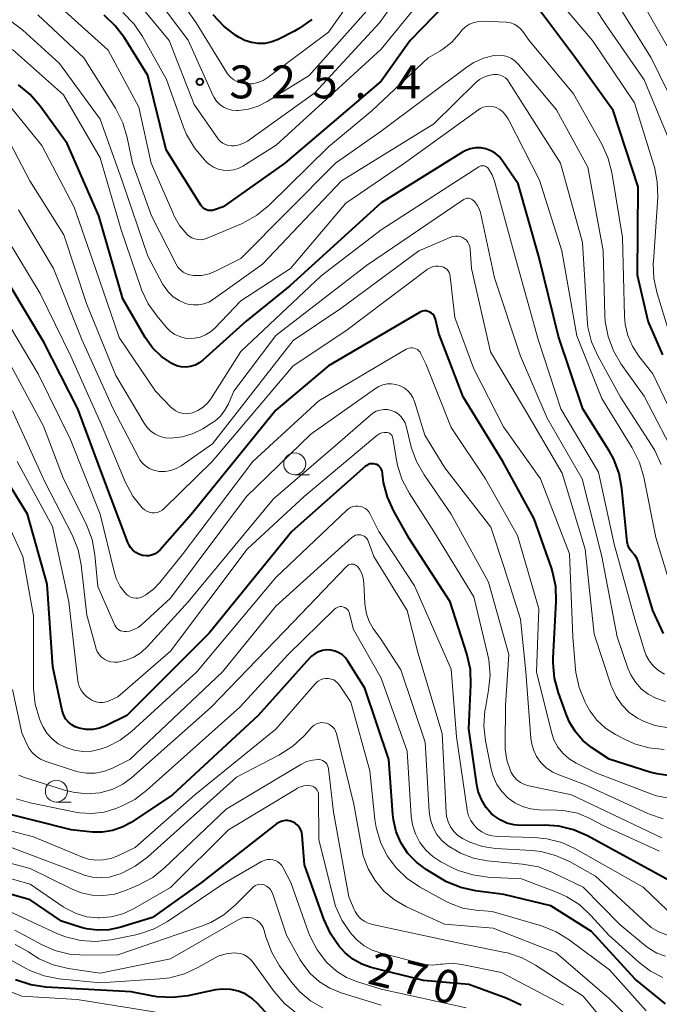
# Model space of a CAD drawing. Units: metres. Extents: x -70000 to -68000, y 19500 to 21000.
# Drawn here: x -69886 to -69813, y 20445 to 20557 of the extents above; entities that cross this region are included whole.
import ezdxf

# ---------------------------------------------------------------- set-up
doc = ezdxf.new("R2010")
doc.units = ezdxf.units.M
for name, color, linetype, lineweight in [('633100_広葉樹林', 7, 'Continuous', 13), ('710100_等高線(計曲線)', 7, 'Continuous', 40), ('710200_等高線(主曲線)', 7, 'Continuous', 13), ('731200_図化機測定による標高点', 7, 'Continuous', 40)]:
    doc.layers.add(name, color=color, linetype=linetype, lineweight=lineweight)
doc.styles.add('Style-WORKING', font='MS Gothic.ttf')

msp = doc.modelspace()

# ---------------------------------------------------------------- linework, layer by layer
at = {"layer": '633100_広葉樹林', "linetype": 'Continuous', "lineweight": 13}
for p, q in [((-69854.84, 20505.47), (-69853.17, 20505.47)), ((-69882.01, 20468.15), (-69880.34, 20468.15))]:
    msp.add_line(p, q, dxfattribs=at)
for centre in [(-69854.84, 20506.72), (-69882.01, 20469.4)]:
    msp.add_circle(centre, 1.25, dxfattribs=at)
at = {"layer": '710100_等高線(計曲線)', "linetype": 'Continuous', "lineweight": 40, "flags": 128}
for points, elevation in [([(-69836.18, 20560.7), (-69841.69, 20555), (-69845, 20550.34), (-69855.95, 20541), (-69863, 20536.01), (-69864, 20535.67), (-69864.23, 20535.62), (-69864.46, 20535.6), (-69864.69, 20535.62), (-69864.91, 20535.69), (-69865.12, 20535.79), (-69865.31, 20535.93), (-69865.47, 20536.09), (-69865.56, 20536.22), (-69869.5, 20542.5), (-69871.6, 20551), (-69874.25, 20555.27), (-69875.3, 20556.67), (-69876.57, 20557.86)], 320), ([(-69812.87, 20519.13), (-69814.55, 20523), (-69815.76, 20528.24), (-69815.7, 20538.3), (-69818.54, 20547), (-69822.9, 20553.1), (-69827.36, 20559)], 320), ([(-69852.88, 20557.39), (-69854.29, 20556.37), (-69854.88, 20556.04), (-69856.72, 20555.11), (-69857.45, 20554.82), (-69858.21, 20554.65), (-69859, 20554.63), (-69859.77, 20554.74), (-69860.51, 20554.98), (-69861.16, 20555.32), (-69861.56, 20555.57), (-69862.94, 20556.63), (-69864.13, 20557.91)], 330), ([(-69865.3, 20518.54), (-69865.72, 20518.22), (-69866.2, 20517.98), (-69866.71, 20517.82), (-69867.23, 20517.76), (-69867.77, 20517.78), (-69868.28, 20517.9), (-69868.77, 20518.11), (-69868.85, 20518.15), (-69870.02, 20518.96), (-69871.04, 20519.96), (-69871.87, 20521.14), (-69874.45, 20525.55), (-69877.18, 20535), (-69880.77, 20543.23), (-69883.85, 20547.51), (-69884.99, 20548.83), (-69886.34, 20549.93)], 310), ([(-69812.79, 20487.38), (-69814.01, 20489.99), (-69815.64, 20495.48), (-69815.81, 20495.91), (-69816.06, 20496.3), (-69816.36, 20496.64), (-69816.58, 20496.89), (-69816.75, 20497.17), (-69816.87, 20497.48), (-69816.94, 20497.83), (-69817.54, 20503.91), (-69817.86, 20505.62), (-69818.47, 20507.25), (-69819, 20508.22), (-69821.99, 20513), (-69824.78, 20521.22), (-69827, 20530.37), (-69829.36, 20538.64), (-69831.18, 20541.29), (-69831.55, 20541.74), (-69832, 20542.12), (-69832.5, 20542.42), (-69833.05, 20542.63), (-69833.63, 20542.73), (-69834.22, 20542.74), (-69834.8, 20542.64), (-69835.35, 20542.45), (-69835.73, 20542.24), (-69845, 20536.48), (-69855.38, 20527), (-69860.36, 20523), (-69865.3, 20518.54)], 310), ([(-69825.59, 20494.88), (-69827.56, 20500.44), (-69831.13, 20507), (-69835.64, 20514.36), (-69838.42, 20521.58), (-69838.79, 20523.21), (-69838.86, 20523.41), (-69838.96, 20523.6), (-69839.09, 20523.77), (-69839.25, 20523.91), (-69839.43, 20524.02), (-69839.63, 20524.1), (-69839.84, 20524.15), (-69840.05, 20524.15), (-69840.26, 20524.12), (-69840.47, 20524.06), (-69840.61, 20523.99), (-69851, 20517.89), (-69857, 20512.83), (-69866.59, 20501), (-69870.18, 20496.93), (-69870.44, 20496.68), (-69870.74, 20496.48), (-69871.07, 20496.34), (-69871.42, 20496.25), (-69871.78, 20496.23), (-69872.13, 20496.27), (-69872.21, 20496.29), (-69872.6, 20496.42), (-69872.96, 20496.61), (-69873.28, 20496.87), (-69873.55, 20497.18), (-69873.76, 20497.53), (-69873.86, 20497.75), (-69876.7, 20505.3), (-69879.56, 20513), (-69883.42, 20520.58), (-69887.28, 20527)], 300), ([(-69846.64, 20506.55), (-69846.76, 20506.45), (-69855.16, 20499), (-69864.59, 20487.41), (-69873.96, 20478.04), (-69876.38, 20476.87), (-69877.09, 20476.59), (-69877.84, 20476.45), (-69878.6, 20476.44), (-69879.42, 20476.58), (-69879.86, 20476.74), (-69880.26, 20476.97), (-69880.62, 20477.27), (-69880.92, 20477.63), (-69881.15, 20478.03), (-69881.31, 20478.47), (-69881.34, 20478.6), (-69882.41, 20483.59), (-69883.06, 20493), (-69885.29, 20501), (-69889.79, 20508.21)], 290), ([(-69811.32, 20458.77), (-69821.46, 20464.3), (-69823.06, 20464.99), (-69824.75, 20465.4), (-69826.32, 20465.52), (-69829.05, 20465.5), (-69829.88, 20465.56), (-69830.68, 20465.77), (-69831.43, 20466.12), (-69832.12, 20466.59), (-69832.4, 20466.84), (-69833.05, 20467.6), (-69833.56, 20468.45), (-69833.92, 20469.38), (-69834.08, 20470.13), (-69835, 20476.52), (-69834.76, 20481.52), (-69834.82, 20483.26), (-69835.22, 20485.06), (-69837.13, 20491), (-69841.79, 20498.21), (-69843.55, 20501.33), (-69844.28, 20502.92), (-69844.72, 20504.6), (-69844.84, 20505.6), (-69844.84, 20505.67), (-69844.87, 20505.87), (-69844.94, 20506.06), (-69845.03, 20506.23), (-69845.16, 20506.39), (-69845.31, 20506.52), (-69845.48, 20506.63), (-69845.67, 20506.7), (-69845.87, 20506.74), (-69846.07, 20506.74), (-69846.27, 20506.71), (-69846.46, 20506.65), (-69846.64, 20506.55)], 290), ([(-69811.81, 20471.13), (-69813.54, 20471.37), (-69814.35, 20471.59), (-69819, 20473.06), (-69821, 20474.4), (-69822, 20475.2), (-69822.85, 20476.17), (-69823.51, 20477.27), (-69823.82, 20478), (-69824.78, 20480.61), (-69825.23, 20482.3), (-69825.38, 20484.03), (-69825.37, 20484.56), (-69825.03, 20491.01), (-69825.09, 20492.75), (-69825.45, 20494.46), (-69825.59, 20494.88)], 300), ([(-69812.57, 20445.15), (-69816.04, 20447.96), (-69821, 20453.42), (-69825.65, 20456.35), (-69831, 20457.61), (-69834.22, 20458.04), (-69835.92, 20458.42), (-69837.53, 20459.08), (-69838.12, 20459.42), (-69839.84, 20460.47), (-69840.97, 20461.3), (-69841.93, 20462.31), (-69842.71, 20463.48), (-69843.26, 20464.76), (-69843.59, 20466.12), (-69843.66, 20466.75), (-69844.1, 20473), (-69846.85, 20481.15), (-69848.78, 20484.22), (-69849.06, 20484.6), (-69849.41, 20484.93), (-69849.81, 20485.18), (-69850.25, 20485.37), (-69850.72, 20485.47), (-69851.19, 20485.5), (-69851.66, 20485.44), (-69852.12, 20485.3), (-69852.54, 20485.08), (-69852.92, 20484.79), (-69853.12, 20484.59), (-69859, 20478.02), (-69868.78, 20469), (-69873.49, 20465.85), (-69874.51, 20465.29), (-69875.62, 20464.91), (-69876.77, 20464.73), (-69877.91, 20464.75), (-69880.32, 20465), (-69889.1, 20467.21)], 280), ([(-69829.02, 20445), (-69830.73, 20445.81), (-69835, 20447.36), (-69840.18, 20447.82), (-69846.11, 20449.3), (-69847.2, 20449.68), (-69848.21, 20450.24), (-69849.1, 20450.96), (-69849.55, 20451.45), (-69849.74, 20451.66), (-69850.74, 20453.09), (-69851.54, 20454.81), (-69853.71, 20461), (-69853.98, 20464.38), (-69854.03, 20464.69), (-69854.14, 20464.99), (-69854.3, 20465.27), (-69854.5, 20465.51), (-69854.74, 20465.72), (-69855.01, 20465.88), (-69855.31, 20465.99), (-69855.62, 20466.05), (-69855.94, 20466.05), (-69856.26, 20466), (-69856.56, 20465.89), (-69856.83, 20465.73), (-69856.92, 20465.67), (-69865.48, 20459), (-69871.06, 20455), (-69874.79, 20453.85), (-69876.04, 20453.58), (-69877.32, 20453.54), (-69878.59, 20453.71), (-69879.2, 20453.88), (-69881.41, 20454.59), (-69884.98, 20457.02), (-69899.12, 20460.99)], 270), ([(-69884.92, 20447.31), (-69886.65, 20447.88)], 260), ([(-69857.06, 20443), (-69859.03, 20445.17), (-69859.69, 20445.78), (-69860.43, 20446.26), (-69861.26, 20446.6), (-69862.13, 20446.8), (-69863.02, 20446.84), (-69863.87, 20446.74), (-69867.04, 20446.07), (-69868.77, 20445.87), (-69870.51, 20445.96), (-69870.96, 20446.04), (-69873.48, 20446.52), (-69883.2, 20447.06), (-69884.92, 20447.31)], 260)]:
    msp.add_lwpolyline(points, dxfattribs=dict(at, elevation=elevation))
at = {"layer": '710200_等高線(主曲線)', "linetype": 'Continuous', "lineweight": 13, "flags": 128}
for points, elevation in [([(-69838.26, 20566.61), (-69845.17, 20557), (-69852.54, 20549), (-69860.24, 20543.52), (-69860.69, 20543.26), (-69861.18, 20543.08), (-69861.69, 20542.98), (-69862.06, 20542.97), (-69862.4, 20543.01), (-69862.73, 20543.11), (-69863.03, 20543.26), (-69863.31, 20543.47), (-69863.55, 20543.72), (-69863.62, 20543.82), (-69866.3, 20547.7), (-69869.15, 20555), (-69873.23, 20559.93)], 324), ([(-69843.62, 20566.38), (-69851, 20555.92), (-69857.85, 20550.79), (-69858.42, 20550.44), (-69859.05, 20550.19), (-69859.71, 20550.05), (-69860.44, 20550.03), (-69860.92, 20550.11), (-69861.38, 20550.26), (-69861.8, 20550.5), (-69862.18, 20550.81), (-69862.5, 20551.17), (-69862.62, 20551.36), (-69866.08, 20557), (-69869.45, 20561.81)], 328), ([(-69811.64, 20542.36), (-69815, 20550.48), (-69819.3, 20556.7), (-69824.77, 20565)], 324), ([(-69837.68, 20562.98), (-69845, 20554), (-69856.96, 20543.04), (-69860.75, 20540.66), (-69861.27, 20540.4), (-69861.83, 20540.23), (-69862.4, 20540.16), (-69862.98, 20540.19), (-69863.55, 20540.32), (-69864.09, 20540.54), (-69864.57, 20540.86), (-69864.88, 20541.13), (-69865.16, 20541.41), (-69866.28, 20542.74), (-69867.16, 20544.25), (-69867.51, 20545.12), (-69869.45, 20550.55), (-69872.18, 20555.42), (-69873.16, 20556.86), (-69874.44, 20558.17)], 322), ([(-69813.08, 20506.65), (-69813.8, 20508.24), (-69814.1, 20508.73), (-69817.69, 20514.31), (-69820.3, 20519.03), (-69821, 20520.62), (-69821.42, 20522.32), (-69821.52, 20523.25), (-69822.05, 20531.95), (-69824.54, 20541), (-69828.62, 20547.38), (-69830.38, 20550.21), (-69830.58, 20550.48), (-69830.82, 20550.71), (-69831.1, 20550.89), (-69831.41, 20551.02), (-69831.73, 20551.09), (-69832.06, 20551.11), (-69832.17, 20551.11), (-69832.74, 20551), (-69833.28, 20550.81), (-69833.78, 20550.52), (-69834.19, 20550.18), (-69839, 20545.5), (-69849.5, 20539), (-69858.51, 20529.49), (-69864.09, 20525.49), (-69864.62, 20525.17), (-69865.2, 20524.96), (-69865.81, 20524.84), (-69866.42, 20524.84), (-69867.03, 20524.94), (-69867.28, 20525.01), (-69868.02, 20525.33), (-69868.68, 20525.77), (-69869.26, 20526.33), (-69869.74, 20526.97), (-69869.86, 20527.18), (-69871.59, 20530.41), (-69874.52, 20539), (-69877, 20546), (-69881.65, 20552.35), (-69885.85, 20556.15), (-69892.22, 20561)], 314), ([(-69846.05, 20559), (-69853.2, 20551), (-69857.97, 20548.01), (-69859, 20547.49), (-69860.1, 20547.15), (-69861.25, 20547), (-69861.49, 20547), (-69862, 20547.05), (-69862.5, 20547.18), (-69862.96, 20547.39), (-69863.38, 20547.69), (-69863.74, 20548.05), (-69864.03, 20548.47), (-69864.17, 20548.74), (-69866.97, 20555.03), (-69871.47, 20561)], 326), ([(-69811.64, 20553), (-69816.47, 20561.53)], 328), ([(-69812.18, 20521.82), (-69813.53, 20526.14), (-69813.9, 20527.85), (-69813.97, 20529.59), (-69813.96, 20529.78), (-69813.47, 20537.14), (-69813.51, 20538.88), (-69813.85, 20540.59), (-69813.9, 20540.78), (-69816.12, 20547.88), (-69820.91, 20555), (-69825.54, 20560.46)], 322), ([(-69810.53, 20545.47), (-69814.2, 20553), (-69818.36, 20559.64)], 326), ([(-69860.91, 20534.09), (-69864.82, 20532.43), (-69865.17, 20532.32), (-69865.53, 20532.27), (-69865.89, 20532.28), (-69866.24, 20532.36), (-69866.58, 20532.49), (-69866.89, 20532.69), (-69867.12, 20532.88), (-69867.96, 20533.89), (-69868.61, 20535.03), (-69868.67, 20535.19), (-69871.2, 20541), (-69872.6, 20547.4), (-69876.12, 20553.88), (-69881.8, 20559)], 318), ([(-69811.09, 20506.91), (-69815, 20514.42), (-69817.63, 20518.09), (-69818.52, 20519.59), (-69819.13, 20521.22), (-69819.46, 20522.94), (-69819.5, 20523.65), (-69819.7, 20531), (-69821.44, 20540.56), (-69825, 20547.07), (-69829.35, 20552.25), (-69829.72, 20552.62), (-69830.14, 20552.92), (-69830.62, 20553.14), (-69831.12, 20553.27), (-69831.64, 20553.32), (-69832.13, 20553.28), (-69833.31, 20552.97), (-69834.43, 20552.47), (-69835.18, 20551.98), (-69845, 20544.66), (-69850.21, 20541), (-69861, 20530.14), (-69863.78, 20528.73), (-69864.59, 20528.4), (-69865.45, 20528.21), (-69866.37, 20528.19), (-69866.78, 20528.25), (-69867.18, 20528.38), (-69867.54, 20528.58), (-69867.87, 20528.84), (-69868.15, 20529.15), (-69868.36, 20529.49), (-69871.18, 20535), (-69873.35, 20541), (-69873.94, 20543.91), (-69874.43, 20545.58), (-69875.27, 20547.25), (-69878.89, 20553), (-69884.11, 20557.89)], 316), ([(-69810.46, 20509.54), (-69814.02, 20517), (-69815.6, 20519), (-69816.33, 20520.12), (-69816.86, 20521.35), (-69817.16, 20522.66), (-69817.24, 20523.54), (-69817.48, 20532.52), (-69818.71, 20539.95), (-69819.14, 20541.64), (-69819.87, 20543.23), (-69823.08, 20548.92), (-69828.13, 20555), (-69828.83, 20556), (-69829.11, 20556.33), (-69829.44, 20556.61), (-69829.82, 20556.83), (-69830.23, 20556.98), (-69830.66, 20557.05), (-69830.75, 20557.06), (-69833.31, 20557.18), (-69833.86, 20557.16), (-69834.4, 20557.04), (-69834.91, 20556.83), (-69835.37, 20556.54), (-69835.78, 20556.17), (-69836, 20555.9), (-69836.1, 20555.76), (-69836.95, 20554.79), (-69837.96, 20553.99), (-69838.31, 20553.77), (-69839.62, 20553), (-69846, 20547), (-69851, 20542.86), (-69857.81, 20536.17), (-69859.16, 20535.06), (-69860.67, 20534.2), (-69860.91, 20534.09)], 318), ([(-69819.84, 20514.16), (-69822.69, 20521.31), (-69824.39, 20531), (-69826.95, 20539.05), (-69830.52, 20546.05), (-69830.77, 20546.45), (-69831.09, 20546.81), (-69831.46, 20547.1), (-69831.88, 20547.33), (-69832, 20547.37), (-69832.33, 20547.46), (-69832.68, 20547.5), (-69833.03, 20547.47), (-69833.36, 20547.38), (-69833.68, 20547.24), (-69833.86, 20547.12), (-69842.31, 20541), (-69849, 20536.45), (-69855.32, 20529), (-69861, 20525.3), (-69863.93, 20522.2), (-69864.43, 20521.76), (-69865, 20521.41), (-69865.62, 20521.16), (-69866.28, 20521.03), (-69866.72, 20521), (-69867.34, 20521.05), (-69867.94, 20521.22), (-69868.5, 20521.48), (-69869.02, 20521.84), (-69869.44, 20522.26), (-69870.53, 20523.54), (-69871.54, 20524.97), (-69872.29, 20526.54), (-69872.39, 20526.81), (-69874.62, 20533.38), (-69877, 20541.6), (-69881.2, 20548.8), (-69887, 20553.97)], 312), ([(-69865.28, 20513.2), (-69865.87, 20512.82), (-69866.51, 20512.55), (-69866.91, 20512.46), (-69867.32, 20512.44), (-69867.72, 20512.49), (-69868.12, 20512.61), (-69868.48, 20512.8), (-69868.81, 20513.05), (-69868.91, 20513.15), (-69870.72, 20515), (-69874.86, 20521.14), (-69877.55, 20529), (-69880, 20536), (-69883.68, 20543), (-69888.77, 20549.23)], 308), ([(-69878.56, 20525), (-69881.17, 20532.83), (-69885.03, 20539), (-69887.77, 20544.23)], 306), ([(-69812.71, 20482.76), (-69813.36, 20483.15), (-69813.93, 20483.64), (-69814.41, 20484.22), (-69814.78, 20484.88), (-69814.98, 20485.39), (-69816.09, 20489), (-69818.42, 20497.58), (-69820.23, 20505.77), (-69824.5, 20513), (-69827.11, 20520.89), (-69829.92, 20531), (-69832.08, 20538.95), (-69832.35, 20539.68), (-69832.74, 20540.36), (-69832.84, 20540.47), (-69832.95, 20540.56), (-69833.07, 20540.63), (-69833.21, 20540.68), (-69833.35, 20540.7), (-69833.49, 20540.7), (-69833.63, 20540.68), (-69833.77, 20540.63), (-69833.86, 20540.57), (-69845, 20533.4), (-69851.83, 20528.17), (-69861, 20519.52), (-69864.34, 20514.23), (-69864.76, 20513.68), (-69865.28, 20513.2)], 308), ([(-69812.56, 20479.63), (-69813.69, 20480), (-69814.56, 20480.47), (-69815.35, 20481.08), (-69816.01, 20481.82), (-69816.54, 20482.66), (-69816.86, 20483.42), (-69818.07, 20487), (-69819.84, 20496.16), (-69822.08, 20505), (-69826.08, 20511.92), (-69829.09, 20519), (-69832.08, 20527.92), (-69833.68, 20535.37), (-69833.81, 20535.81), (-69834.03, 20536.22), (-69834.3, 20536.59), (-69834.42, 20536.71), (-69834.56, 20536.82), (-69834.71, 20536.91), (-69834.87, 20536.96), (-69835.04, 20536.99), (-69835.21, 20536.99), (-69835.38, 20536.95), (-69835.54, 20536.89), (-69835.66, 20536.82), (-69846.65, 20529.35), (-69857, 20521.37), (-69861.8, 20515), (-69862.4, 20513.58), (-69862.79, 20512.83), (-69863.31, 20512.17), (-69863.93, 20511.6), (-69864.31, 20511.34), (-69865.3, 20510.73), (-69866.42, 20510.17), (-69867.63, 20509.8), (-69869, 20509.65), (-69869.6, 20509.7), (-69870.18, 20509.85), (-69870.73, 20510.09), (-69871.23, 20510.43), (-69871.66, 20510.85), (-69872.01, 20511.35), (-69875.22, 20516.78), (-69878.56, 20525)], 306), ([(-69832.51, 20519.49), (-69834.68, 20529), (-69834.84, 20531.22), (-69834.88, 20531.49), (-69834.98, 20531.75), (-69835.11, 20532), (-69835.28, 20532.21), (-69835.49, 20532.39), (-69835.73, 20532.53), (-69835.99, 20532.63), (-69836.26, 20532.68), (-69836.53, 20532.69), (-69836.81, 20532.64), (-69837.05, 20532.56), (-69840.69, 20531), (-69849.58, 20524.42), (-69855, 20520.8), (-69864.21, 20509), (-69867.79, 20506.51), (-69868.36, 20506.19), (-69868.98, 20505.96), (-69869.62, 20505.85), (-69870.28, 20505.86), (-69870.46, 20505.88), (-69870.95, 20505.99), (-69871.4, 20506.18), (-69871.82, 20506.45), (-69872.19, 20506.79), (-69872.49, 20507.19), (-69872.6, 20507.39), (-69875.52, 20513), (-69879.1, 20520.9), (-69882.34, 20529), (-69886.34, 20535.66)], 304), ([(-69869.95, 20501.45), (-69870.22, 20501.29), (-69870.51, 20501.19), (-69870.81, 20501.14), (-69871.12, 20501.14), (-69871.42, 20501.2), (-69871.71, 20501.31), (-69871.98, 20501.46), (-69872.21, 20501.66), (-69872.24, 20501.69), (-69873.3, 20503.03), (-69874.17, 20504.67), (-69876.85, 20511.15), (-69880.36, 20519), (-69883.87, 20526.13), (-69887.63, 20532.37)], 302), ([(-69812.72, 20474.14), (-69814.46, 20474.33), (-69816.13, 20474.81), (-69817.18, 20475.29), (-69818.27, 20475.86), (-69819.4, 20476.59), (-69820.39, 20477.51), (-69821.2, 20478.58), (-69821.54, 20479.17), (-69821.77, 20479.61), (-69822.42, 20481.23), (-69822.79, 20482.93), (-69822.83, 20483.29), (-69823.16, 20487), (-69823.53, 20496.47), (-69826.81, 20505), (-69831.05, 20510.95), (-69834.43, 20517.57), (-69836.59, 20523.41), (-69837.12, 20528.09), (-69837.16, 20528.31), (-69837.25, 20528.53), (-69837.37, 20528.72), (-69837.52, 20528.9), (-69837.7, 20529.04), (-69837.9, 20529.15), (-69838.11, 20529.22), (-69838.44, 20529.27), (-69838.77, 20529.27), (-69839.1, 20529.2), (-69839.42, 20529.08), (-69839.7, 20528.91), (-69839.73, 20528.89), (-69849, 20521.88), (-69855, 20517.89), (-69864.27, 20507), (-69869.71, 20501.64), (-69869.95, 20501.45)], 302), ([(-69814.26, 20469.09), (-69820.51, 20471.49), (-69822.76, 20472.59), (-69823.56, 20473.08), (-69824.26, 20473.69), (-69824.84, 20474.42), (-69825.29, 20475.24), (-69825.59, 20476.13), (-69827.27, 20483), (-69827, 20490.2), (-69829.45, 20498.55), (-69833.1, 20505), (-69837, 20510.86), (-69839.89, 20518.11), (-69840.45, 20519.28), (-69840.55, 20519.46), (-69840.68, 20519.61), (-69840.84, 20519.74), (-69841.02, 20519.85), (-69841.21, 20519.92), (-69841.42, 20519.95), (-69841.62, 20519.95), (-69841.83, 20519.91), (-69842.02, 20519.84), (-69842.12, 20519.79), (-69852.08, 20513.92), (-69859.61, 20507), (-69867.67, 20496.33), (-69870.2, 20493.19), (-69870.94, 20492.42), (-69871.8, 20491.78), (-69872.14, 20491.59), (-69872.4, 20491.48), (-69872.68, 20491.42), (-69872.97, 20491.41), (-69873.25, 20491.45), (-69873.53, 20491.53), (-69873.78, 20491.66), (-69874.01, 20491.84), (-69874.13, 20491.96), (-69874.17, 20492), (-69874.72, 20492.75), (-69875.15, 20493.58), (-69875.38, 20494.3), (-69877.01, 20500.99), (-69880.43, 20509.57), (-69884.08, 20517), (-69888.16, 20523.84)], 298), ([(-69812.42, 20476.66), (-69813.79, 20476.9), (-69815.09, 20477.37), (-69815.77, 20477.72), (-69816.73, 20478.39), (-69817.55, 20479.23), (-69818.22, 20480.19), (-69818.71, 20481.26), (-69818.77, 20481.42), (-69820.71, 20487.29), (-69821.75, 20497), (-69824.36, 20505.64), (-69828.66, 20513), (-69832.51, 20519.49)], 304), ([(-69842.38, 20515.39), (-69842.82, 20515.63), (-69843.3, 20515.78), (-69843.8, 20515.85), (-69844.3, 20515.83), (-69844.8, 20515.73), (-69845.26, 20515.54), (-69845.63, 20515.32), (-69853, 20510.09), (-69860.35, 20503), (-69869, 20491.39), (-69872.26, 20488.4), (-69872.69, 20488.07), (-69873.17, 20487.82), (-69873.69, 20487.65), (-69874, 20487.6), (-69874.23, 20487.59), (-69874.47, 20487.63), (-69874.69, 20487.7), (-69874.9, 20487.81), (-69875.08, 20487.96), (-69875.24, 20488.13), (-69875.36, 20488.33), (-69875.4, 20488.41), (-69877.27, 20492.73), (-69877.62, 20496.36), (-69877.93, 20498.08), (-69878.62, 20499.87), (-69881.18, 20505), (-69883.49, 20511), (-69887.5, 20518.5)], 296), ([(-69812.85, 20466.26), (-69814.4, 20466.78), (-69814.61, 20466.87), (-69821.82, 20470.18), (-69824.75, 20471.25), (-69825.51, 20471.61), (-69826.2, 20472.09), (-69826.8, 20472.68), (-69827.28, 20473.37), (-69827.64, 20474.13), (-69827.86, 20474.95), (-69827.92, 20475.43), (-69828.48, 20483), (-69829.09, 20489), (-69831.02, 20495), (-69832.49, 20499.51), (-69837.73, 20506.27), (-69840.02, 20509.98), (-69841.19, 20513.81), (-69841.38, 20514.28), (-69841.65, 20514.7), (-69841.98, 20515.08), (-69842.38, 20515.39)], 296), ([(-69811.5, 20491.22), (-69813.68, 20498.32), (-69815.05, 20505.22), (-69815.54, 20506.89), (-69816.36, 20508.54), (-69819.84, 20514.16)], 312), ([(-69873.17, 20484.7), (-69874.06, 20484.33), (-69875, 20484.12), (-69875.4, 20484.1), (-69875.8, 20484.15), (-69876.18, 20484.27), (-69876.54, 20484.45), (-69876.86, 20484.7), (-69877.13, 20484.99), (-69877.35, 20485.33), (-69877.5, 20485.7), (-69877.53, 20485.79), (-69878.54, 20489.46), (-69879.19, 20495.21), (-69879.54, 20496.91), (-69880.22, 20498.61), (-69883.32, 20504.68), (-69887, 20512.75)], 294), ([(-69813, 20464.09), (-69823.3, 20469), (-69828.17, 20470.03), (-69828.66, 20470.17), (-69829.12, 20470.41), (-69829.53, 20470.71), (-69829.88, 20471.09), (-69830.16, 20471.52), (-69830.26, 20471.74), (-69830.66, 20472.93), (-69830.84, 20474.18), (-69830.86, 20474.65), (-69830.82, 20479.18), (-69830.45, 20485), (-69832.77, 20493.23), (-69837, 20500.97), (-69840.1, 20505.46), (-69840.97, 20506.98), (-69841.55, 20508.62), (-69841.6, 20508.82), (-69842.12, 20511), (-69842.26, 20511.41), (-69842.47, 20511.79), (-69842.74, 20512.13), (-69843.06, 20512.42), (-69843.43, 20512.65), (-69843.84, 20512.81), (-69844.26, 20512.9), (-69844.69, 20512.91), (-69845.12, 20512.84), (-69845.54, 20512.71), (-69845.92, 20512.5), (-69846.18, 20512.3), (-69849.97, 20509), (-69857.27, 20502.73), (-69866.98, 20491), (-69871.64, 20485.88), (-69872.35, 20485.22), (-69873.17, 20484.7)], 294), ([(-69813.25, 20462.56), (-69813.67, 20462.75), (-69819.59, 20465.46), (-69821.29, 20466.34), (-69822.62, 20466.88), (-69824.01, 20467.18), (-69824.92, 20467.25), (-69826.98, 20467.28), (-69827.95, 20467.38), (-69828.89, 20467.64), (-69829.76, 20468.07), (-69830.53, 20468.62), (-69831.24, 20469.35), (-69831.82, 20470.18), (-69832.23, 20471.11), (-69832.46, 20471.92), (-69833.09, 20475.13), (-69833.28, 20476.86), (-69833.16, 20478.6), (-69833.11, 20478.88), (-69832.74, 20480.91), (-69832.58, 20482.64), (-69832.71, 20484.38), (-69832.85, 20485.07), (-69834.43, 20491.57), (-69838.97, 20499), (-69841.77, 20503.33), (-69842.58, 20504.88), (-69843.12, 20506.53), (-69843.24, 20507.16), (-69843.64, 20509.64), (-69843.68, 20509.77), (-69843.73, 20509.9), (-69843.81, 20510.02), (-69843.91, 20510.12), (-69844.02, 20510.2), (-69844.15, 20510.26), (-69844.28, 20510.3), (-69844.37, 20510.31), (-69844.64, 20510.31), (-69844.9, 20510.26), (-69845.15, 20510.17), (-69845.38, 20510.03), (-69845.48, 20509.95), (-69853.77, 20503), (-69860.25, 20497), (-69869, 20485.38), (-69875, 20480.16), (-69876, 20479.71), (-69876.35, 20479.58), (-69876.72, 20479.52), (-69877.1, 20479.52), (-69877.47, 20479.59), (-69877.82, 20479.72), (-69877.95, 20479.79), (-69878.19, 20479.93), (-69878.58, 20480.2), (-69878.92, 20480.53), (-69879.19, 20480.92)], 292), ([(-69879.19, 20480.92), (-69879.4, 20481.34), (-69879.52, 20481.8), (-69879.55, 20481.98), (-69880.59, 20491), (-69882.44, 20499.56), (-69886.46, 20507)], 292), ([(-69812.39, 20455.83), (-69815.12, 20458.47), (-69822.82, 20462.83), (-69824.41, 20463.55), (-69826.1, 20463.99), (-69827.5, 20464.12), (-69831.68, 20464.23), (-69832.33, 20464.3), (-69832.95, 20464.48), (-69833.53, 20464.77), (-69834, 20465.12), (-69834.43, 20465.55), (-69834.77, 20466.05), (-69835.03, 20466.61), (-69835.18, 20467.2), (-69835.19, 20467.27), (-69836.41, 20475.59), (-69837, 20483.31), (-69841.17, 20492.83), (-69845.24, 20499), (-69846.24, 20501), (-69846.4, 20501.25), (-69846.59, 20501.46), (-69846.82, 20501.64), (-69847.07, 20501.78), (-69847.35, 20501.87), (-69847.64, 20501.91), (-69847.93, 20501.91), (-69848.21, 20501.85), (-69848.48, 20501.74), (-69848.73, 20501.59), (-69848.88, 20501.46), (-69857, 20493.78), (-69866, 20483), (-69873.45, 20476.22), (-69874.75, 20475.22), (-69876.21, 20474.47), (-69877, 20474.19), (-69877.98, 20473.97), (-69878.98, 20473.94), (-69879.98, 20474.07), (-69880.93, 20474.38), (-69881, 20474.41), (-69881.79, 20474.82), (-69882.49, 20475.37), (-69883.09, 20476.03), (-69883.56, 20476.78), (-69883.78, 20477.27), (-69883.93, 20477.66), (-69884.42, 20479.34), (-69884.61, 20481.07), (-69884.61, 20481.25), (-69884.62, 20489.38), (-69885.85, 20496.15), (-69889, 20502.98)], 288), ([(-69812.36, 20452.99), (-69813.32, 20453.36), (-69814.2, 20453.88), (-69814.75, 20454.34), (-69820.55, 20459.71), (-69823.51, 20461.37), (-69825.1, 20462.08), (-69826.78, 20462.52), (-69827.8, 20462.63), (-69831.94, 20462.88), (-69833.45, 20463.1), (-69834.9, 20463.59), (-69835.73, 20464), (-69836.26, 20464.36), (-69836.71, 20464.82), (-69837.09, 20465.34), (-69837.36, 20465.92), (-69837.54, 20466.54), (-69837.59, 20467.03), (-69838.03, 20475.97), (-69840.79, 20485.21), (-69842.01, 20489.99), (-69845.84, 20496.16), (-69846.42, 20497.84), (-69846.51, 20498.03), (-69846.62, 20498.2), (-69846.76, 20498.35), (-69846.93, 20498.47), (-69847.11, 20498.56), (-69847.31, 20498.62), (-69847.51, 20498.64), (-69847.72, 20498.63), (-69847.92, 20498.58), (-69848.1, 20498.49), (-69848.27, 20498.38), (-69848.32, 20498.34), (-69857, 20490.49), (-69863.06, 20483), (-69873.64, 20473), (-69875.7, 20472), (-69876.62, 20471.65), (-69877.58, 20471.46), (-69878.56, 20471.45), (-69879.53, 20471.6)], 286), ([(-69812.59, 20450.6), (-69813.55, 20450.95), (-69814.45, 20451.45), (-69814.85, 20451.76), (-69817.8, 20454.2), (-69821.98, 20458.47), (-69825.44, 20460.15), (-69827.07, 20460.77), (-69828.86, 20461.1), (-69832.89, 20461.48), (-69834.45, 20461.77), (-69835.93, 20462.32), (-69837.37, 20463.17), (-69838.06, 20463.77), (-69838.63, 20464.47), (-69839.08, 20465.27), (-69839.37, 20466.13), (-69839.52, 20467.1), (-69839.99, 20475), (-69842.75, 20483.25), (-69845, 20486.7), (-69845.89, 20487.96), (-69846.35, 20488.75), (-69846.67, 20489.61), (-69846.83, 20490.51), (-69846.85, 20490.76), (-69846.95, 20493.1), (-69847.03, 20493.67), (-69847.2, 20494.22), (-69847.47, 20494.73), (-69847.62, 20494.94), (-69847.72, 20495.06), (-69847.84, 20495.15), (-69847.98, 20495.22), (-69848.12, 20495.27), (-69848.27, 20495.29), (-69848.42, 20495.28), (-69848.57, 20495.25), (-69848.71, 20495.19), (-69848.84, 20495.11), (-69848.95, 20495.02), (-69855, 20488.66), (-69864.36, 20479), (-69873.45, 20470.94), (-69874.45, 20470.2), (-69875.56, 20469.64), (-69876.76, 20469.29), (-69877.05, 20469.23), (-69878.57, 20469.12), (-69880.08, 20469.28), (-69881.08, 20469.53), (-69885.74, 20471), (-69886.28, 20471.22)], 284), ([(-69849.83, 20490.42), (-69850, 20490.36), (-69850.16, 20490.27), (-69850.32, 20490.15), (-69855.58, 20485), (-69861.11, 20479), (-69871.68, 20469.51), (-69873.07, 20468.46), (-69874.65, 20467.66), (-69875.23, 20467.43), (-69876.57, 20467.02), (-69877.96, 20466.86), (-69879.36, 20466.94), (-69879.82, 20467.01), (-69884.98, 20468.07), (-69886.58, 20468.54)], 282), ([(-69812.88, 20448.18), (-69814.28, 20448.88), (-69815.58, 20449.86), (-69819.04, 20453), (-69821.08, 20455.24), (-69822.36, 20456.43), (-69823.83, 20457.37), (-69824.9, 20457.85), (-69829, 20459.43), (-69832.82, 20459.61), (-69834.55, 20459.85), (-69836.21, 20460.38), (-69836.94, 20460.72), (-69838.17, 20461.36), (-69839.09, 20461.95), (-69839.9, 20462.69), (-69840.57, 20463.56), (-69841.08, 20464.53), (-69841.42, 20465.58), (-69841.56, 20466.56), (-69842.02, 20473.98), (-69845, 20482.3), (-69848.15, 20487.85), (-69848.58, 20489.64), (-69848.63, 20489.81), (-69848.72, 20489.97), (-69848.83, 20490.12), (-69848.97, 20490.24), (-69849.12, 20490.33), (-69849.29, 20490.4), (-69849.47, 20490.44), (-69849.65, 20490.44), (-69849.83, 20490.42)], 282), ([(-69814.78, 20444.35), (-69818.96, 20449.04), (-69823.55, 20452.46), (-69825.04, 20453.37), (-69826.73, 20454.04), (-69832.33, 20455.67), (-69834.18, 20455.82), (-69835.67, 20456.08), (-69837.1, 20456.59), (-69837.65, 20456.87), (-69840.6, 20458.49), (-69842.04, 20459.45), (-69843.29, 20460.65), (-69844.32, 20462.05), (-69845.08, 20463.61), (-69845.57, 20465.28), (-69845.71, 20466.19), (-69846.28, 20471.72), (-69848.43, 20479.57), (-69849.72, 20481.48), (-69849.91, 20481.72), (-69850.14, 20481.92), (-69850.4, 20482.08), (-69850.69, 20482.19), (-69850.99, 20482.25), (-69851.3, 20482.26), (-69851.6, 20482.21), (-69851.89, 20482.11), (-69852.16, 20481.96), (-69852.4, 20481.77), (-69852.51, 20481.65), (-69857, 20476.48), (-69866.23, 20469), (-69873.03, 20463), (-69875.01, 20462.03), (-69875.81, 20461.72), (-69876.65, 20461.56), (-69877.5, 20461.54), (-69878.34, 20461.67), (-69879.04, 20461.9), (-69884.6, 20464.21), (-69892.05, 20466.15)], 278), ([(-69879.53, 20471.6), (-69879.93, 20471.72), (-69883.27, 20472.82), (-69883.82, 20473.06), (-69884.32, 20473.39), (-69884.75, 20473.8), (-69885.11, 20474.28), (-69885.32, 20474.68), (-69885.94, 20476.06), (-69887, 20481)], 286), ([(-69832.23, 20453.77), (-69837.77, 20454.23), (-69842.09, 20456.21), (-69843.45, 20457), (-69844.67, 20458), (-69845.69, 20459.21), (-69846.48, 20460.57), (-69847.03, 20462.05), (-69847.21, 20462.88), (-69848.09, 20467.91), (-69850.09, 20475.97), (-69850.18, 20476.24), (-69850.32, 20476.5), (-69850.5, 20476.72), (-69850.72, 20476.91), (-69850.96, 20477.06), (-69851.23, 20477.16), (-69851.52, 20477.21), (-69851.8, 20477.22), (-69852.09, 20477.17), (-69852.36, 20477.08), (-69852.61, 20476.94), (-69852.83, 20476.76), (-69852.92, 20476.67), (-69853.77, 20475.72), (-69855.04, 20474.53), (-69856.64, 20473.5), (-69861.48, 20471), (-69871.62, 20461.89), (-69873.01, 20460.84), (-69874.56, 20460.06), (-69874.74, 20459.99), (-69875, 20459.89), (-69875.94, 20459.62), (-69876.91, 20459.52), (-69877.89, 20459.59), (-69878.84, 20459.83), (-69879, 20459.89), (-69887.04, 20462.96)], 276), ([(-69852.16, 20473), (-69852.83, 20472.94), (-69853.48, 20472.77), (-69854.14, 20472.45), (-69862.64, 20467.36), (-69869.67, 20460.66), (-69871.03, 20459.57), (-69872.69, 20458.68), (-69874.12, 20458.08), (-69875.35, 20457.68), (-69876.63, 20457.5), (-69877.92, 20457.55), (-69879.18, 20457.83), (-69880.27, 20458.26), (-69885, 20460.59), (-69895.9, 20463.47)], 274), ([(-69817.81, 20441), (-69821.97, 20446.03), (-69827.38, 20449.58), (-69828.91, 20450.41), (-69830.57, 20450.96), (-69830.9, 20451.03), (-69836.43, 20452.14), (-69845.98, 20454.2), (-69846.47, 20454.35), (-69846.93, 20454.59), (-69847.33, 20454.9), (-69847.68, 20455.27), (-69847.96, 20455.7), (-69848.07, 20455.93), (-69848.66, 20457.34), (-69850.41, 20467), (-69850.98, 20471.94), (-69851.02, 20472.15), (-69851.09, 20472.34), (-69851.2, 20472.52), (-69851.34, 20472.67), (-69851.5, 20472.8), (-69851.69, 20472.9), (-69851.88, 20472.97), (-69852.09, 20473), (-69852.16, 20473)], 274), ([(-69824.21, 20445), (-69831.26, 20448.74), (-69835.78, 20449.65), (-69836.89, 20449.78), (-69838, 20449.7), (-69838.22, 20449.67), (-69839.13, 20449.58), (-69840.04, 20449.65), (-69840.63, 20449.78), (-69843, 20450.46), (-69845, 20450.94), (-69846, 20451.27), (-69846.93, 20451.78), (-69847.76, 20452.44), (-69848.3, 20453.01), (-69848.49, 20453.26), (-69849.47, 20454.7), (-69850.18, 20456.29), (-69850.44, 20457.18), (-69852.09, 20463.91), (-69852.14, 20468.99), (-69852.15, 20469.17), (-69852.2, 20469.35), (-69852.28, 20469.51), (-69852.39, 20469.66), (-69852.51, 20469.78), (-69852.66, 20469.89), (-69852.83, 20469.96), (-69852.99, 20470.01), (-69853.39, 20470.04), (-69853.79, 20470.01), (-69854.18, 20469.9), (-69854.55, 20469.73), (-69854.58, 20469.71), (-69862.39, 20465), (-69869, 20458.41), (-69873.22, 20455.98), (-69874.45, 20455.41), (-69875.75, 20455.06), (-69877.1, 20454.95), (-69877.27, 20454.95), (-69878.54, 20455.09), (-69879.76, 20455.45), (-69880.91, 20456.02)], 272), ([(-69812.19, 20468.59), (-69813.6, 20468.87), (-69814.26, 20469.09)], 298), ([(-69880.91, 20456.02), (-69881.23, 20456.22), (-69885, 20458.8), (-69899.35, 20462.88)], 272), ([(-69835.31, 20444.69), (-69845, 20446.85), (-69847.69, 20447.66), (-69848.94, 20448.16), (-69850.08, 20448.87), (-69851.15, 20449.85), (-69851.22, 20449.92), (-69852.28, 20451.31), (-69853.09, 20452.85), (-69853.27, 20453.31), (-69855.29, 20459), (-69856.15, 20460.66), (-69856.31, 20460.93), (-69856.52, 20461.15), (-69856.76, 20461.34), (-69857.04, 20461.49), (-69857.33, 20461.58), (-69857.64, 20461.62), (-69857.94, 20461.61), (-69858.25, 20461.55), (-69858.53, 20461.43), (-69858.62, 20461.39), (-69863, 20458.83), (-69869.34, 20454.55), (-69870.87, 20453.71), (-69872.52, 20453.14), (-69872.96, 20453.04), (-69875.8, 20452.47), (-69877.53, 20452.27), (-69879.27, 20452.38), (-69880.96, 20452.79), (-69881.97, 20453.19), (-69887.51, 20455.75)], 268), ([(-69844.98, 20445.02), (-69849.55, 20446.41), (-69850.85, 20446.94), (-69852.03, 20447.68), (-69853.07, 20448.61), (-69853.93, 20449.71), (-69854.22, 20450.18), (-69855.79, 20453), (-69857.33, 20457.67), (-69857.45, 20457.94), (-69857.61, 20458.19), (-69857.81, 20458.4), (-69858.05, 20458.58), (-69858.31, 20458.71), (-69858.51, 20458.77), (-69858.72, 20458.79), (-69858.92, 20458.78), (-69859.12, 20458.73), (-69859.32, 20458.65), (-69859.49, 20458.54), (-69859.6, 20458.44), (-69861.58, 20456.44), (-69862.91, 20455.31), (-69864.41, 20454.43), (-69865.45, 20454.01), (-69875, 20450.74), (-69878.77, 20450.69), (-69880.5, 20450.82), (-69882.19, 20451.25), (-69883.62, 20451.87), (-69886.75, 20453.55)], 266), ([(-69851.65, 20444.7), (-69853.04, 20445.51), (-69854.27, 20446.54), (-69855.2, 20447.64), (-69856.56, 20449.51), (-69857.45, 20451.01), (-69858.12, 20452.78), (-69858.32, 20453.53), (-69858.44, 20453.86), (-69858.61, 20454.16), (-69858.84, 20454.43), (-69859.11, 20454.66), (-69859.41, 20454.83), (-69859.74, 20454.95), (-69860.09, 20455.01), (-69860.44, 20455.01), (-69860.78, 20454.95), (-69861.11, 20454.83), (-69861.27, 20454.75), (-69869, 20450.28), (-69877, 20448.65), (-69880.68, 20449.19), (-69882.37, 20449.6), (-69883.97, 20450.29), (-69884.92, 20450.88), (-69885.2, 20451.07), (-69886.7, 20451.94)], 264), ([(-69815.95, 20442.72), (-69819, 20445.75), (-69825.04, 20450.96), (-69832.23, 20453.77)], 276), ([(-69854.63, 20444.1), (-69856, 20445.18), (-69857.24, 20446.61), (-69859.58, 20449.89), (-69859.87, 20450.23), (-69860.21, 20450.51), (-69860.59, 20450.73), (-69861.01, 20450.88), (-69861.45, 20450.95), (-69861.73, 20450.96), (-69862.66, 20450.85), (-69863.55, 20450.58), (-69864.26, 20450.23), (-69865.81, 20449.33), (-69867.39, 20448.59), (-69869.07, 20448.13), (-69870.21, 20448), (-69877, 20447.57), (-69881.69, 20448.02), (-69883.4, 20448.34), (-69885.03, 20448.95), (-69885.61, 20449.25), (-69889, 20451.14)], 262), ([(-69879.65, 20445.65), (-69885.95, 20446.05), (-69893.62, 20449)], 258), ([(-69869, 20443.93), (-69879.65, 20445.65)], 258)]:
    msp.add_lwpolyline(points, dxfattribs=dict(at, elevation=elevation))
at = {"layer": '731200_図化機測定による標高点', "linetype": 'Continuous', "lineweight": 40}
msp.add_circle((-69865.67, 20550.26, 325.37), 0.375, dxfattribs=at)

# ---------------------------------------------------------------- texts
at = {"layer": '710100_等高線(計曲線)', "linetype": 'Continuous', "lineweight": 40, "style": 'Style-WORKING'}
for s, p in [('2', (-69846.68, 20447.51, -10)), ('7', (-69843.04, 20446.6, -10)), ('0', (-69839.4, 20445.7, -10))]:
    msp.add_text(s, height=3.75, rotation=346, dxfattribs=at).set_placement(p)
at = {"layer": '731200_図化機測定による標高点', "linetype": 'Continuous', "lineweight": 40, "style": 'Style-WORKING'}
for s, p in [('3', (-69862.29, 20548.39, -10)), ('2', (-69857.54, 20548.39, -10)), ('5', (-69852.79, 20548.39, -10)), ('4', (-69843.29, 20548.39, -10)), ('.', (-69848.04, 20548.39, -10))]:
    msp.add_text(s, height=3.75, dxfattribs=at).set_placement(p)

doc.saveas('drawing.dxf')
